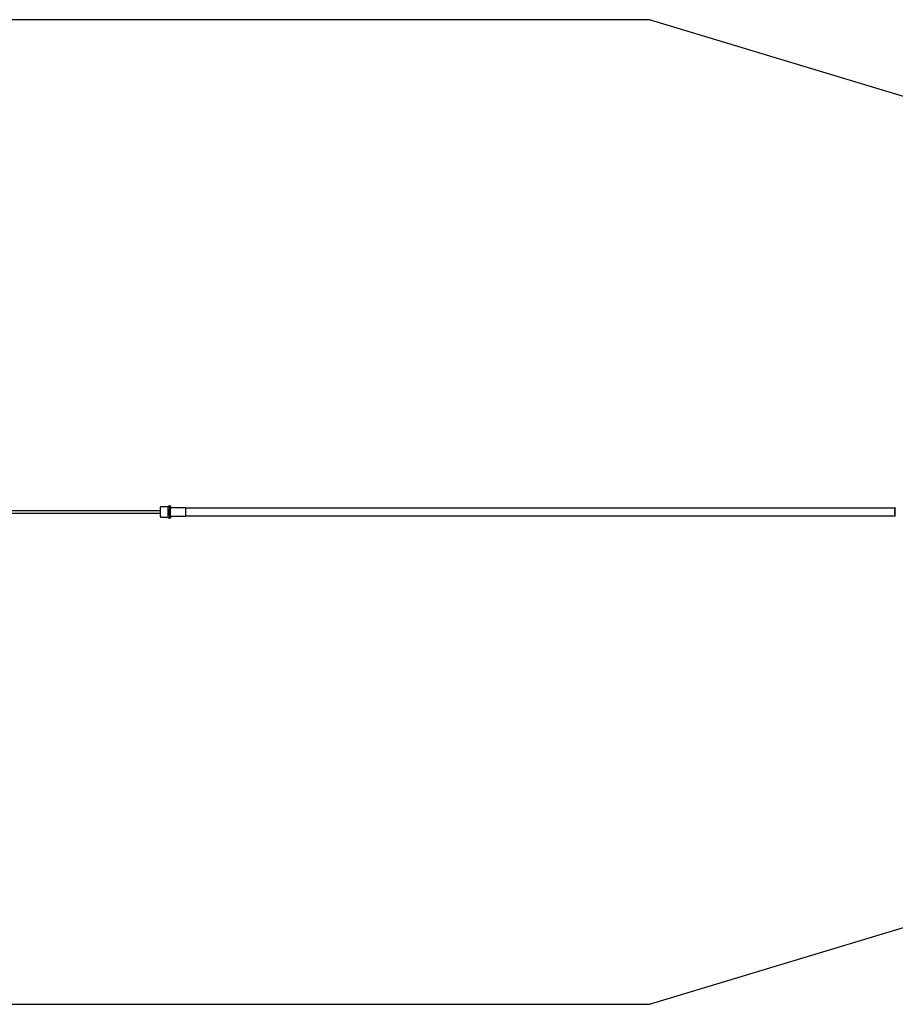
# Model space of a CAD drawing. Units: millimetres. Extents: x -12655 to 11699, y -3372 to 4123.
# Drawn here: x 5002 to 8557, y 123 to 4123 of the extents above; entities that cross this region are included whole.
import ezdxf

# ---------------------------------------------------------------- set-up
doc = ezdxf.new("R2010")
doc.units = ezdxf.units.MM
doc.layers.add('Opvangzone', color=7, linetype='Continuous', true_color=0x00a19a)
doc.layers.add('Toestel 2D', color=7, linetype='Continuous', lineweight=20)

# ---------------------------------------------------------------- blocks, each defined once
blk = doc.blocks.new('BG-4050-GM')
at = {"layer": 'Opvangzone', "linetype": 'Continuous', "lineweight": 25}
for p, q in [((7559.3, 4123.4), (-9354.7, 4123.4)), ((9665.7, 3485.1), (7559.3, 4123.4)), ((7559.3, 123.4), (9665.7, 761.7)), ((-9354.7, 123.4), (7559.3, 123.4))]:
    blk.add_line(p, q, dxfattribs=at)
at = {"layer": 'Toestel 2D', "linetype": 'Continuous', "lineweight": 25}
for p, q in [((5571.7, 2128.4), (2395.6, 2128.4)), ((5604.4, 2143.9), (5574, 2143.9)), ((5611.7, 2146.9), (5605.8, 2146.9)), ((5614.7, 2146.9), (5611.7, 2146.9)), ((5612.8, 2125.4), (5612.8, 2125.4)), ((5612.8, 2125.2), (5612.8, 2125.2)), ((5612.8, 2121.7), (5612.8, 2121.7)), ((5612.8, 2121.4), (5612.8, 2121.4)), ((5676.3, 2140.3), (5614.7, 2140.3)), ((8556.7, 2138.4), (5675.9, 2138.4)), ((2400.6, 2118.4), (5571.7, 2118.4)), ((5574, 2102.9), (5604.4, 2102.9)), ((5605.8, 2099.9), (5611.7, 2099.9)), ((5611.7, 2099.9), (5614.7, 2099.9)), ((5614.7, 2106.6), (5676.3, 2106.6)), ((5675.9, 2108.4), (8556.7, 2108.4))]:
    blk.add_line(p, q, dxfattribs=at)
at = {"layer": 'Toestel 2D', "linetype": 'Continuous', "lineweight": 25, "flags": 128}
for points in [[(5574, 2143.9), (5573.7, 2143.8), (5573.4, 2143.2), (5573.1, 2142.4), (5572.8, 2141.2), (5572.5, 2139.7), (5572.3, 2137.9), (5572.1, 2135.9), (5571.9, 2133.7), (5571.8, 2131.3), (5571.7, 2128.7), (5571.6, 2126.1), (5571.6, 2123.4)], [(5571.6, 2123.4), (5571.6, 2120.8), (5571.7, 2118.1), (5571.8, 2115.6), (5571.9, 2113.2), (5572.1, 2110.9), (5572.3, 2108.9), (5572.5, 2107.2), (5572.8, 2105.7), (5573.1, 2104.5), (5573.4, 2103.6), (5573.7, 2103.1), (5574, 2102.9)], [(5605.8, 2146.9), (5605.5, 2146.8), (5605.2, 2146.4), (5604.9, 2145.6), (5604.6, 2144.5), (5604.3, 2143), (5604, 2141.3), (5603.8, 2139.3), (5603.6, 2137), (5603.4, 2134.5), (5603.2, 2131.9), (5603.1, 2129.2), (5603.1, 2126.3), (5603.1, 2123.4)], [(5603.1, 2123.4), (5603.1, 2120.5), (5603.1, 2117.7), (5603.2, 2114.9), (5603.4, 2112.3), (5603.6, 2109.8), (5603.8, 2107.6), (5604, 2105.6), (5604.3, 2103.8), (5604.6, 2102.4), (5604.9, 2101.3), (5605.2, 2100.5), (5605.5, 2100), (5605.8, 2099.9)], [(5611.7, 2146.9), (5611.5, 2146.8), (5611.1, 2146.4), (5610.8, 2145.6), (5610.5, 2144.5), (5610.2, 2143), (5610, 2141.3), (5609.7, 2139.3), (5609.5, 2137), (5609.3, 2134.5), (5609.2, 2131.9), (5609.1, 2129.2), (5609, 2126.3), (5609, 2123.4)], [(5611.7, 2146.9), (5611.6, 2146.9), (5611.2, 2146.5), (5610.9, 2145.8), (5610.6, 2144.8), (5610.3, 2143.4), (5610, 2141.7), (5609.8, 2139.8), (5609.6, 2137.6), (5609.4, 2135.2), (5609.2, 2132.6), (5609.1, 2129.9), (5609, 2127), (5609, 2124.2), (5609, 2121.3), (5609.1, 2118.4), (5609.2, 2115.6), (5609.3, 2113), (5609.5, 2110.4), (5609.7, 2108.1), (5609.9, 2106.1), (5610.2, 2104.2), (5610.4, 2102.7), (5610.7, 2101.5), (5611.1, 2100.6), (5611.4, 2100.1), (5611.7, 2099.9)], [(5609, 2123.4), (5609, 2120.5), (5609.1, 2117.7), (5609.2, 2114.9), (5609.3, 2112.3), (5609.5, 2109.8), (5609.7, 2107.6), (5610, 2105.6), (5610.2, 2103.8), (5610.5, 2102.4), (5610.8, 2101.3), (5611.1, 2100.5), (5611.5, 2100), (5611.7, 2099.9)], [(5616.6, 2140.3), (5616.4, 2141.7), (5616.1, 2143.4), (5615.8, 2144.8), (5615.5, 2145.8), (5615.2, 2146.5), (5614.9, 2146.9), (5614.5, 2146.9), (5614.2, 2146.5), (5613.9, 2145.8), (5613.6, 2144.8), (5613.3, 2143.4), (5613, 2141.7), (5612.8, 2139.8), (5612.5, 2137.6), (5612.4, 2135.2), (5612.2, 2132.6), (5612.1, 2129.9), (5612, 2127), (5612, 2124.2), (5612, 2121.3), (5612.1, 2118.4), (5612.2, 2115.6), (5612.3, 2113), (5612.4, 2110.4), (5612.6, 2108.1), (5612.9, 2106.1), (5613.1, 2104.2), (5613.4, 2102.7), (5613.7, 2101.5), (5614, 2100.6), (5614.4, 2100.1), (5614.7, 2099.9), (5614.7, 2099.9)], [(5614.7, 2140.3), (5614.4, 2140.1), (5614.1, 2139.6), (5613.9, 2138.7), (5613.6, 2137.5), (5613.4, 2135.9), (5613.2, 2134.2), (5613, 2132.1), (5612.9, 2129.9), (5612.8, 2127.6), (5612.8, 2125.2)], [(5612.8, 2121.7), (5612.8, 2119.2), (5612.9, 2116.9), (5613, 2114.7), (5613.2, 2112.7), (5613.4, 2110.9), (5613.6, 2109.4), (5613.9, 2108.2), (5614.1, 2107.3), (5614.4, 2106.8), (5614.7, 2106.6)], [(5677.2, 2138.4), (5676.9, 2139.4), (5676.6, 2140), (5676.4, 2140.3), (5676.1, 2140.2), (5675.8, 2139.7), (5675.5, 2138.9), (5675.3, 2137.8), (5675, 2136.4), (5674.8, 2134.7), (5674.7, 2132.7), (5674.5, 2130.6), (5674.4, 2128.3), (5674.4, 2125.9), (5674.4, 2123.4)], [(5674.4, 2123.4), (5674.4, 2121), (5674.4, 2118.6), (5674.5, 2116.3), (5674.7, 2114.1), (5674.8, 2112.2), (5675, 2110.5), (5675.3, 2109), (5675.5, 2107.9), (5675.8, 2107.1), (5676.1, 2106.7), (5676.4, 2106.6), (5676.6, 2106.9), (5676.9, 2107.5), (5677.2, 2108.4)], [(5676.7, 2138.4), (5676.5, 2138.7), (5676.2, 2138.8), (5676, 2138.5), (5675.7, 2137.9), (5675.4, 2136.9), (5675.2, 2135.6), (5675, 2134.1), (5674.8, 2132.3), (5674.7, 2130.2), (5674.6, 2128.1), (5674.5, 2125.8), (5674.5, 2123.4)], [(5674.5, 2123.4), (5674.5, 2121.1), (5674.6, 2118.8), (5674.7, 2116.6), (5674.8, 2114.6), (5675, 2112.8), (5675.2, 2111.2), (5675.4, 2109.9), (5675.7, 2109), (5676, 2108.4), (5676.2, 2108.1), (5676.5, 2108.2), (5676.7, 2108.4)], [(8557, 2107.3), (8556.9, 2107.6), (8556.7, 2108.5), (8556.4, 2109.7), (8556.2, 2111.1), (8556, 2112.9), (8555.8, 2114.8), (8555.7, 2117), (8555.6, 2119.3), (8555.6, 2121.6), (8555.6, 2124), (8555.6, 2126.4), (8555.7, 2128.8), (8555.8, 2131), (8555.9, 2133), (8556.1, 2134.9), (8556.3, 2136.5), (8556.5, 2137.8), (8556.8, 2138.8), (8557, 2139.5), (8557.1, 2139.6)], [(8558, 2106.4), (8557.7, 2106.6), (8557.4, 2107.1), (8557.1, 2108), (8556.9, 2109.2), (8556.7, 2110.8), (8556.5, 2112.6), (8556.3, 2114.6), (8556.2, 2116.8), (8556.1, 2119.1), (8556, 2121.6), (8556, 2124), (8556, 2126.5), (8556.1, 2128.9), (8556.2, 2131.2), (8556.4, 2133.3), (8556.5, 2135.2), (8556.8, 2136.9), (8557, 2138.3), (8557.3, 2139.3), (8557.5, 2140), (8557.8, 2140.4), (8558, 2140.4)], [(5614.7, 2099.9), (5615, 2100.1), (5615.4, 2100.6), (5615.7, 2101.5), (5616, 2102.7), (5616.3, 2104.2), (5616.5, 2106.1), (5616.6, 2106.6)]]:
    blk.add_lwpolyline(points, dxfattribs=at)
at = {"layer": 'Toestel 2D', "linetype": 'Continuous', "lineweight": 25}
blk.add_arc((5759.7, 2123.4), 146.9, 179.2199, 180.7801, dxfattribs=at)

msp = doc.modelspace()

# ---------------------------------------------------------------- block references
msp.add_blockref('BG-4050-GM', (0, 0))

doc.saveas('drawing.dxf')
